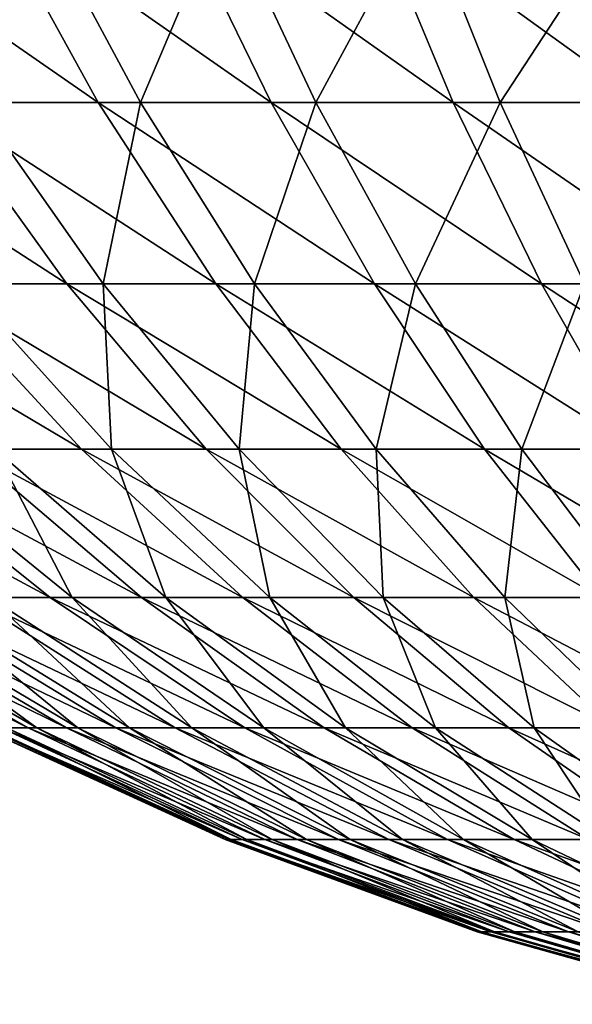
# Model space of a CAD drawing. Extents: x -28.4 to 28.4, y -60 to 0.
# Drawn here: x -5.4 to -3.4, y -59.7 to -56.2 of the extents above; entities that cross this region are included whole.
import ezdxf

# ---------------------------------------------------------------- set-up
doc = ezdxf.new("R2010")
doc.units = 0
doc.layers.add('L3', color=7, linetype='CONTINUOUS')

msp = doc.modelspace()

# ---------------------------------------------------------------- linework, layer by layer
at = {"layer": 'L3', "color": 7}
for points in [[(-6.087334, -55.82944, 6.928733), (-5.658916, -56.52414, 6.441099), (-5.08426, -56.52414, 6.903722)], [(-6.087334, -55.82944, 6.928733), (-5.08426, -56.52414, 6.903722), (-5.469173, -55.82944, 7.42638)], [(-5.30812, -55.82944, -7.542336), (-5.519019, -56.52414, -6.561365), (-5.936845, -55.82944, -7.058104)], [(-5.30812, -55.82944, -7.542336), (-4.934542, -56.52414, -7.011517), (-5.519019, -56.52414, -6.561365)], [(-5.469173, -55.82944, 7.42638), (-5.08426, -56.52414, 6.903722), (-4.471962, -56.52414, 7.315234)], [(-5.469173, -55.82944, 7.42638), (-4.471962, -56.52414, 7.315234), (-4.81052, -55.82944, 7.869045)], [(-4.640094, -55.82944, -7.970727), (-4.934542, -56.52414, -7.011517), (-5.30812, -55.82944, -7.542336)], [(-4.640094, -55.82944, -7.970727), (-4.313531, -56.52414, -7.409759), (-4.934542, -56.52414, -7.011517)], [(-4.81052, -55.82944, 7.869045), (-4.471962, -56.52414, 7.315234), (-3.826555, -56.52414, 7.672586)], [(-4.81052, -55.82944, 7.869045), (-3.826555, -56.52414, 7.672586), (-4.116251, -55.82944, 8.253451)], [(-3.937716, -55.82944, -8.340105), (-4.313531, -56.52414, -7.409759), (-4.640094, -55.82944, -7.970727)], [(-3.937716, -55.82944, -8.340105), (-3.660585, -56.52414, -7.753141), (-4.313531, -56.52414, -7.409759)], [(-4.116251, -55.82944, 8.253451), (-3.826555, -56.52414, 7.672586), (-3.152817, -56.52414, 7.973132)], [(-4.116251, -55.82944, 8.253451), (-3.152817, -56.52414, 7.973132), (-3.391507, -55.82944, 8.576751)], [(-3.206183, -55.82944, -8.647736), (-3.660585, -56.52414, -7.753141), (-3.937716, -55.82944, -8.340105)], [(-3.206183, -55.82944, -8.647736), (-2.980537, -56.52414, -8.039122), (-3.660585, -56.52414, -7.753141)], [(-6.191676, -56.52414, 5.930787), (-5.685245, -57.16613, 5.445695), (-5.196061, -57.16613, 5.914266)], [(-6.191676, -56.52414, 5.930787), (-5.196061, -57.16613, 5.914266), (-5.658916, -56.52414, 6.441099)], [(-5.658916, -56.52414, 6.441099), (-5.196061, -57.16613, 5.914266), (-4.668407, -57.16613, 6.339051)], [(-5.658916, -56.52414, 6.441099), (-4.668407, -57.16613, 6.339051), (-5.08426, -56.52414, 6.903722)], [(-5.519019, -56.52414, -6.561365), (-5.067606, -57.16613, -6.024696), (-5.566759, -57.16613, -5.566759)], [(-4.934542, -56.52414, -7.011517), (-5.067606, -57.16613, -6.024696), (-5.519019, -56.52414, -6.561365)], [(-5.08426, -56.52414, 6.903722), (-4.668407, -57.16613, 6.339051), (-4.10619, -57.16613, 6.716904)], [(-5.08426, -56.52414, 6.903722), (-4.10619, -57.16613, 6.716904), (-4.471962, -56.52414, 7.315234)], [(-4.934542, -56.52414, -7.011517), (-4.530935, -57.16613, -6.438029), (-5.067606, -57.16613, -6.024696)], [(-4.313531, -56.52414, -7.409759), (-4.530935, -57.16613, -6.438029), (-4.934542, -56.52414, -7.011517)], [(-4.313531, -56.52414, -7.409759), (-3.960718, -57.16613, -6.803698), (-4.530935, -57.16613, -6.438029)], [(-4.471962, -56.52414, 7.315234), (-4.10619, -57.16613, 6.716904), (-3.513572, -57.16613, 7.045027)], [(-4.471962, -56.52414, 7.315234), (-3.513572, -57.16613, 7.045027), (-3.826555, -56.52414, 7.672586)], [(-3.660585, -56.52414, -7.753141), (-3.960718, -57.16613, -6.803698), (-4.313531, -56.52414, -7.409759)], [(-3.660585, -56.52414, -7.753141), (-3.361177, -57.16613, -7.118994), (-3.960718, -57.16613, -6.803698)], [(-3.826555, -56.52414, 7.672586), (-3.513572, -57.16613, 7.045027), (-2.894941, -57.16613, 7.320991)], [(-3.826555, -56.52414, 7.672586), (-2.894941, -57.16613, 7.320991), (-3.152817, -56.52414, 7.973132)], [(-2.980537, -56.52414, -8.039122), (-3.361177, -57.16613, -7.118994), (-3.660585, -56.52414, -7.753141)], [(-6.132337, -57.16613, 4.936805), (-5.54876, -57.7515, 4.466999), (-5.144215, -57.7515, 4.927461)], [(-6.132337, -57.16613, 4.936805), (-5.144215, -57.7515, 4.927461), (-5.685245, -57.16613, 5.445695)], [(-5.685245, -57.16613, 5.445695), (-5.144215, -57.7515, 4.927461), (-4.701584, -57.7515, 5.351442)], [(-5.685245, -57.16613, 5.445695), (-4.701584, -57.7515, 5.351442), (-5.196061, -57.16613, 5.914266)], [(-5.067606, -57.16613, -6.024696), (-5.037004, -57.7515, -5.037004), (-5.566759, -57.16613, -5.566759)], [(-5.566759, -57.16613, -5.566759), (-5.037004, -57.7515, -5.037004), (-5.451363, -57.7515, -4.585353)], [(-5.196061, -57.16613, 5.914266), (-4.701584, -57.7515, 5.351442), (-4.224143, -57.7515, 5.735802)], [(-5.196061, -57.16613, 5.914266), (-4.224143, -57.7515, 5.735802), (-4.668407, -57.16613, 6.339051)], [(-4.530935, -57.16613, -6.438029), (-4.585353, -57.7515, -5.451363), (-5.067606, -57.16613, -6.024696)], [(-5.067606, -57.16613, -6.024696), (-4.585353, -57.7515, -5.451363), (-5.037004, -57.7515, -5.037004)], [(-4.668407, -57.16613, 6.339051), (-4.224143, -57.7515, 5.735802), (-3.715429, -57.7515, 6.077698)], [(-4.668407, -57.16613, 6.339051), (-3.715429, -57.7515, 6.077698), (-4.10619, -57.16613, 6.716904)], [(-4.530935, -57.16613, -6.438029), (-4.099753, -57.7515, -5.825362), (-4.585353, -57.7515, -5.451363)], [(-3.960718, -57.16613, -6.803698), (-4.099753, -57.7515, -5.825362), (-4.530935, -57.16613, -6.438029)], [(-4.10619, -57.16613, 6.716904), (-3.715429, -57.7515, 6.077698), (-3.179207, -57.7515, 6.374595)], [(-4.10619, -57.16613, 6.716904), (-3.179207, -57.7515, 6.374595), (-3.513572, -57.16613, 7.045027)], [(-3.960718, -57.16613, -6.803698), (-3.583801, -57.7515, -6.156232), (-4.099753, -57.7515, -5.825362)], [(-3.361177, -57.16613, -7.118994), (-3.583801, -57.7515, -6.156232), (-3.960718, -57.16613, -6.803698)], [(-3.361177, -57.16613, -7.118994), (-3.041315, -57.7515, -6.441523), (-3.583801, -57.7515, -6.156232)], [(-3.513572, -57.16613, 7.045027), (-3.179207, -57.7515, 6.374595), (-2.619448, -57.7515, 6.624297)], [(-3.513572, -57.16613, 7.045027), (-2.619448, -57.7515, 6.624297), (-2.894941, -57.16613, 7.320991)], [(-6.231916, -57.7515, 3.450513), (-5.538565, -58.27669, 3.066615), (-5.254441, -58.27669, 3.531385)], [(-6.231916, -57.7515, 3.450513), (-5.254441, -58.27669, 3.531385), (-5.912224, -57.7515, 3.973465)], [(-5.912224, -57.7515, 3.973465), (-5.254441, -58.27669, 3.531385), (-4.931415, -58.27669, 3.970009)], [(-5.912224, -57.7515, 3.973465), (-4.931415, -58.27669, 3.970009), (-5.54876, -57.7515, 4.466999)], [(-5.451363, -57.7515, -4.585353), (-5.177243, -58.27669, -3.643622), (-5.825362, -57.7515, -4.099753)], [(-5.825362, -57.7515, -4.099753), (-5.177243, -58.27669, -3.643622), (-5.471301, -58.27669, -3.185074)], [(-5.54876, -57.7515, 4.466999), (-4.931415, -58.27669, 3.970009), (-4.571879, -58.27669, 4.379241)], [(-5.54876, -57.7515, 4.466999), (-4.571879, -58.27669, 4.379241), (-5.144215, -57.7515, 4.927461)], [(-5.037004, -57.7515, -5.037004), (-4.844854, -58.27669, -4.075195), (-5.451363, -57.7515, -4.585353)], [(-5.451363, -57.7515, -4.585353), (-4.844854, -58.27669, -4.075195), (-5.177243, -58.27669, -3.643622)], [(-5.144215, -57.7515, 4.927461), (-4.571879, -58.27669, 4.379241), (-4.178494, -58.27669, 4.756051)], [(-5.144215, -57.7515, 4.927461), (-4.178494, -58.27669, 4.756051), (-4.701584, -57.7515, 5.351442)], [(-4.585353, -57.7515, -5.451363), (-4.476596, -58.27669, -4.476596), (-5.037004, -57.7515, -5.037004)], [(-5.037004, -57.7515, -5.037004), (-4.476596, -58.27669, -4.476596), (-4.844854, -58.27669, -4.075195)], [(-4.701584, -57.7515, 5.351442), (-4.178494, -58.27669, 4.756051), (-3.754173, -58.27669, 5.097648)], [(-4.701584, -57.7515, 5.351442), (-3.754173, -58.27669, 5.097648), (-4.224143, -57.7515, 5.735802)], [(-4.099753, -57.7515, -5.825362), (-4.075195, -58.27669, -4.844854), (-4.585353, -57.7515, -5.451363)], [(-4.585353, -57.7515, -5.451363), (-4.075195, -58.27669, -4.844854), (-4.476596, -58.27669, -4.476596)], [(-4.224143, -57.7515, 5.735802), (-3.754173, -58.27669, 5.097648), (-3.302058, -58.27669, 5.401504)], [(-4.224143, -57.7515, 5.735802), (-3.302058, -58.27669, 5.401504), (-3.715429, -57.7515, 6.077698)], [(-3.583801, -57.7515, -6.156232), (-3.643622, -58.27669, -5.177243), (-4.099753, -57.7515, -5.825362)], [(-4.099753, -57.7515, -5.825362), (-3.643622, -58.27669, -5.177243), (-4.075195, -58.27669, -4.844854)], [(-3.715429, -57.7515, 6.077698), (-3.302058, -58.27669, 5.401504), (-2.825495, -58.27669, 5.665369)], [(-3.715429, -57.7515, 6.077698), (-2.825495, -58.27669, 5.665369), (-3.179207, -57.7515, 6.374595)], [(-3.583801, -57.7515, -6.156232), (-3.185074, -58.27669, -5.471301), (-3.643622, -58.27669, -5.177243)], [(-3.041315, -57.7515, -6.441523), (-3.185074, -58.27669, -5.471301), (-3.583801, -57.7515, -6.156232)], [(-6.248599, -58.27669, 1.017266), (-5.428335, -58.7385, 0.883727), (-5.332271, -58.7385, 1.347102)], [(-6.248599, -58.27669, 1.017266), (-5.332271, -58.7385, 1.347102), (-6.138019, -58.27669, 1.55066)], [(-6.138019, -58.27669, 1.55066), (-5.332271, -58.7385, 1.347102), (-5.196728, -58.7385, 1.800502)], [(-6.138019, -58.27669, 1.55066), (-5.196728, -58.7385, 1.800502), (-5.981995, -58.27669, 2.072573)], [(-5.936017, -58.27669, -2.200802), (-5.302052, -58.7385, -1.46152), (-6.103234, -58.27669, -1.682367)], [(-6.103234, -58.27669, -1.682367), (-5.302052, -58.7385, -1.46152), (-5.408064, -58.7385, -1.000319)], [(-5.981995, -58.27669, 2.072573), (-5.196728, -58.7385, 1.800502), (-5.022711, -58.7385, 2.240573)], [(-5.981995, -58.27669, 2.072573), (-5.022711, -58.7385, 2.240573), (-5.781683, -58.27669, 2.579142)], [(-5.724852, -58.27669, -2.702944), (-5.156785, -58.7385, -1.911899), (-5.936017, -58.27669, -2.200802)], [(-5.936017, -58.27669, -2.200802), (-5.156785, -58.7385, -1.911899), (-5.302052, -58.7385, -1.46152)], [(-5.781683, -58.27669, 2.579142), (-5.022711, -58.7385, 2.240573), (-4.811507, -58.7385, 2.664055)], [(-5.781683, -58.27669, 2.579142), (-4.811507, -58.7385, 2.664055), (-5.538565, -58.27669, 3.066615)], [(-5.471301, -58.27669, -3.185074), (-4.97334, -58.7385, -2.348124), (-5.724852, -58.27669, -2.702944)], [(-5.724852, -58.27669, -2.702944), (-4.97334, -58.7385, -2.348124), (-5.156785, -58.7385, -1.911899)], [(-5.538565, -58.27669, 3.066615), (-4.811507, -58.7385, 2.664055), (-4.564681, -58.7385, 3.067814)], [(-5.538565, -58.27669, 3.066615), (-4.564681, -58.7385, 3.067814), (-5.254441, -58.27669, 3.531385)], [(-5.177243, -58.27669, -3.643622), (-4.753074, -58.7385, -2.766964), (-5.471301, -58.27669, -3.185074)], [(-5.471301, -58.27669, -3.185074), (-4.753074, -58.7385, -2.766964), (-4.97334, -58.7385, -2.348124)], [(-5.254441, -58.27669, 3.531385), (-4.564681, -58.7385, 3.067814), (-4.284059, -58.7385, 3.448859)], [(-5.254441, -58.27669, 3.531385), (-4.284059, -58.7385, 3.448859), (-4.931415, -58.27669, 3.970009)], [(-4.844854, -58.27669, -4.075195), (-4.497617, -58.7385, -3.165318), (-5.177243, -58.27669, -3.643622)], [(-5.177243, -58.27669, -3.643622), (-4.497617, -58.7385, -3.165318), (-4.753074, -58.7385, -2.766964)], [(-4.931415, -58.27669, 3.970009), (-4.284059, -58.7385, 3.448859), (-3.97172, -58.7385, 3.80437)], [(-4.931415, -58.27669, 3.970009), (-3.97172, -58.7385, 3.80437), (-4.571879, -58.27669, 4.379241)], [(-4.476596, -58.27669, -4.476596), (-4.208862, -58.7385, -3.540237), (-4.844854, -58.27669, -4.075195)], [(-4.844854, -58.27669, -4.075195), (-4.208862, -58.7385, -3.540237), (-4.497617, -58.7385, -3.165318)], [(-4.571879, -58.27669, 4.379241), (-3.97172, -58.7385, 3.80437), (-3.629975, -58.7385, 4.131715)], [(-4.571879, -58.27669, 4.379241), (-3.629975, -58.7385, 4.131715), (-4.178494, -58.27669, 4.756051)], [(-4.075195, -58.27669, -4.844854), (-3.888945, -58.7385, -3.888945), (-4.476596, -58.27669, -4.476596)], [(-4.476596, -58.27669, -4.476596), (-3.888945, -58.7385, -3.888945), (-4.208862, -58.7385, -3.540237)], [(-4.178494, -58.27669, 4.756051), (-3.629975, -58.7385, 4.131715), (-3.261356, -58.7385, 4.428471)], [(-4.178494, -58.27669, 4.756051), (-3.261356, -58.7385, 4.428471), (-3.754173, -58.27669, 5.097648)], [(-3.643622, -58.27669, -5.177243), (-3.540237, -58.7385, -4.208862), (-4.075195, -58.27669, -4.844854)], [(-4.075195, -58.27669, -4.844854), (-3.540237, -58.7385, -4.208862), (-3.888945, -58.7385, -3.888945)], [(-3.754173, -58.27669, 5.097648), (-3.261356, -58.7385, 4.428471), (-2.86859, -58.7385, 4.692439)], [(-3.754173, -58.27669, 5.097648), (-2.86859, -58.7385, 4.692439), (-3.302058, -58.27669, 5.401504)], [(-3.185074, -58.27669, -5.471301), (-3.165318, -58.7385, -4.497617), (-3.643622, -58.27669, -5.177243)], [(-3.643622, -58.27669, -5.177243), (-3.165318, -58.7385, -4.497617), (-3.540237, -58.7385, -4.208862)], [(-5.474036, -58.7385, -0.531713), (-4.634997, -59.13412, -0.049869), (-5.499481, -58.7385, -0.059171)], [(-5.499481, -58.7385, -0.059171), (-4.634997, -59.13412, -0.049869), (-4.622126, -59.13412, 0.348762)], [(-5.499481, -58.7385, -0.059171), (-4.622126, -59.13412, 0.348762), (-5.484209, -58.7385, 0.41381)], [(-5.484209, -58.7385, 0.41381), (-4.622126, -59.13412, 0.348762), (-4.575035, -59.13412, 0.744811)], [(-5.484209, -58.7385, 0.41381), (-4.575035, -59.13412, 0.744811), (-5.428335, -58.7385, 0.883727)], [(-5.408064, -58.7385, -1.000319), (-4.613552, -59.13412, -0.448131), (-5.474036, -58.7385, -0.531713)], [(-5.474036, -58.7385, -0.531713), (-4.613552, -59.13412, -0.448131), (-4.634997, -59.13412, -0.049869)], [(-5.428335, -58.7385, 0.883727), (-4.575035, -59.13412, 0.744811), (-4.494071, -59.13412, 1.135346)], [(-5.428335, -58.7385, 0.883727), (-4.494071, -59.13412, 1.135346), (-5.332271, -58.7385, 1.347102)], [(-5.302052, -58.7385, -1.46152), (-4.55795, -59.13412, -0.843076), (-5.408064, -58.7385, -1.000319)], [(-5.408064, -58.7385, -1.000319), (-4.55795, -59.13412, -0.843076), (-4.613552, -59.13412, -0.448131)], [(-5.332271, -58.7385, 1.347102), (-4.494071, -59.13412, 1.135346), (-4.379835, -59.13412, 1.517475)], [(-5.332271, -58.7385, 1.347102), (-4.379835, -59.13412, 1.517475), (-5.196728, -58.7385, 1.800502)], [(-5.156785, -58.7385, -1.911899), (-4.468603, -59.13412, -1.231778), (-5.302052, -58.7385, -1.46152)], [(-5.302052, -58.7385, -1.46152), (-4.468603, -59.13412, -1.231778), (-4.55795, -59.13412, -0.843076)], [(-5.196728, -58.7385, 1.800502), (-4.379835, -59.13412, 1.517475), (-4.233172, -59.13412, 1.888369)], [(-5.196728, -58.7385, 1.800502), (-4.233172, -59.13412, 1.888369), (-5.022711, -58.7385, 2.240573)], [(-4.97334, -58.7385, -2.348124), (-4.346171, -59.13412, -1.61136), (-5.156785, -58.7385, -1.911899)], [(-5.156785, -58.7385, -1.911899), (-4.346171, -59.13412, -1.61136), (-4.468603, -59.13412, -1.231778)], [(-5.022711, -58.7385, 2.240573), (-4.233172, -59.13412, 1.888369), (-4.055169, -59.13412, 2.245283)], [(-5.022711, -58.7385, 2.240573), (-4.055169, -59.13412, 2.245283), (-4.811507, -58.7385, 2.664055)], [(-4.753074, -58.7385, -2.766964), (-4.191562, -59.13412, -1.979013), (-4.97334, -58.7385, -2.348124)], [(-4.97334, -58.7385, -2.348124), (-4.191562, -59.13412, -1.979013), (-4.346171, -59.13412, -1.61136)], [(-4.811507, -58.7385, 2.664055), (-4.055169, -59.13412, 2.245283), (-3.847142, -59.13412, 2.585573)], [(-4.811507, -58.7385, 2.664055), (-3.847142, -59.13412, 2.585573), (-4.564681, -58.7385, 3.067814)], [(-4.497617, -58.7385, -3.165318), (-4.00592, -59.13412, -2.332014), (-4.753074, -58.7385, -2.766964)], [(-4.753074, -58.7385, -2.766964), (-4.00592, -59.13412, -2.332014), (-4.191562, -59.13412, -1.979013)], [(-4.564681, -58.7385, 3.067814), (-3.847142, -59.13412, 2.585573), (-3.610632, -59.13412, 2.90672)], [(-4.564681, -58.7385, 3.067814), (-3.610632, -59.13412, 2.90672), (-4.284059, -58.7385, 3.448859)], [(-4.208862, -58.7385, -3.540237), (-3.79062, -59.13412, -2.66775), (-4.497617, -58.7385, -3.165318)], [(-4.497617, -58.7385, -3.165318), (-3.79062, -59.13412, -2.66775), (-4.00592, -59.13412, -2.332014)], [(-4.284059, -58.7385, 3.448859), (-3.610632, -59.13412, 2.90672), (-3.347391, -59.13412, 3.206347)], [(-4.284059, -58.7385, 3.448859), (-3.347391, -59.13412, 3.206347), (-3.97172, -58.7385, 3.80437)], [(-3.888945, -58.7385, -3.888945), (-3.547255, -59.13412, -2.983734), (-4.208862, -58.7385, -3.540237)], [(-4.208862, -58.7385, -3.540237), (-3.547255, -59.13412, -2.983734), (-3.79062, -59.13412, -2.66775)], [(-3.97172, -58.7385, 3.80437), (-3.347391, -59.13412, 3.206347), (-3.059366, -59.13412, 3.482236)], [(-3.97172, -58.7385, 3.80437), (-3.059366, -59.13412, 3.482236), (-3.629975, -58.7385, 4.131715)], [(-3.540237, -58.7385, -4.208862), (-3.277628, -59.13412, -3.277628), (-3.888945, -58.7385, -3.888945)], [(-3.888945, -58.7385, -3.888945), (-3.277628, -59.13412, -3.277628), (-3.547255, -59.13412, -2.983734)], [(-3.629975, -58.7385, 4.131715), (-3.059366, -59.13412, 3.482236), (-2.748691, -59.13412, 3.732343)], [(-3.629975, -58.7385, 4.131715), (-2.748691, -59.13412, 3.732343), (-3.261356, -58.7385, 4.428471)], [(-3.165318, -58.7385, -4.497617), (-2.983734, -59.13412, -3.547255), (-3.540237, -58.7385, -4.208862)], [(-3.540237, -58.7385, -4.208862), (-2.983734, -59.13412, -3.547255), (-3.277628, -59.13412, -3.277628)], [(-4.613552, -59.13412, -0.448131), (-3.742306, -59.46115, -0.040265), (-4.634997, -59.13412, -0.049869)], [(-4.634997, -59.13412, -0.049869), (-3.742306, -59.46115, -0.040265), (-3.731914, -59.46115, 0.281591)], [(-4.634997, -59.13412, -0.049869), (-3.731914, -59.46115, 0.281591), (-4.622126, -59.13412, 0.348762)], [(-4.622126, -59.13412, 0.348762), (-3.731914, -59.46115, 0.281591), (-3.693893, -59.46115, 0.601362)], [(-4.622126, -59.13412, 0.348762), (-3.693893, -59.46115, 0.601362), (-4.575035, -59.13412, 0.744811)], [(-4.55795, -59.13412, -0.843076), (-3.724992, -59.46115, -0.361822), (-4.613552, -59.13412, -0.448131)], [(-4.613552, -59.13412, -0.448131), (-3.724992, -59.46115, -0.361822), (-3.742306, -59.46115, -0.040265)], [(-4.575035, -59.13412, 0.744811), (-3.693893, -59.46115, 0.601362), (-3.628523, -59.46115, 0.916681)], [(-4.575035, -59.13412, 0.744811), (-3.628523, -59.46115, 0.916681), (-4.494071, -59.13412, 1.135346)], [(-4.468603, -59.13412, -1.231778), (-3.680099, -59.46115, -0.680701), (-4.55795, -59.13412, -0.843076)], [(-4.55795, -59.13412, -0.843076), (-3.680099, -59.46115, -0.680701), (-3.724992, -59.46115, -0.361822)], [(-4.494071, -59.13412, 1.135346), (-3.628523, -59.46115, 0.916681), (-3.536288, -59.46115, 1.225212)], [(-4.494071, -59.13412, 1.135346), (-3.536288, -59.46115, 1.225212), (-4.379835, -59.13412, 1.517475)], [(-4.346171, -59.13412, -1.61136), (-3.607959, -59.46115, -0.99454), (-4.468603, -59.13412, -1.231778)], [(-4.468603, -59.13412, -1.231778), (-3.607959, -59.46115, -0.99454), (-3.680099, -59.46115, -0.680701)], [(-4.379835, -59.13412, 1.517475), (-3.536288, -59.46115, 1.225212), (-3.417872, -59.46115, 1.524673)], [(-4.379835, -59.13412, 1.517475), (-3.417872, -59.46115, 1.524673), (-4.233172, -59.13412, 1.888369)], [(-4.191562, -59.13412, -1.979013), (-3.509108, -59.46115, -1.301016), (-4.346171, -59.13412, -1.61136)], [(-4.346171, -59.13412, -1.61136), (-3.509108, -59.46115, -1.301016), (-3.607959, -59.46115, -0.99454)], [(-4.233172, -59.13412, 1.888369), (-3.417872, -59.46115, 1.524673), (-3.274152, -59.46115, 1.812846)], [(-4.233172, -59.13412, 1.888369), (-3.274152, -59.46115, 1.812846), (-4.055169, -59.13412, 2.245283)], [(-4.00592, -59.13412, -2.332014), (-3.384276, -59.46115, -1.597859), (-4.191562, -59.13412, -1.979013)], [(-4.191562, -59.13412, -1.979013), (-3.384276, -59.46115, -1.597859), (-3.509108, -59.46115, -1.301016)], [(-4.055169, -59.13412, 2.245283), (-3.274152, -59.46115, 1.812846), (-3.10619, -59.46115, 2.087597)], [(-4.055169, -59.13412, 2.245283), (-3.10619, -59.46115, 2.087597), (-3.847142, -59.13412, 2.585573)], [(-3.79062, -59.13412, -2.66775), (-3.234388, -59.46115, -1.882873), (-4.00592, -59.13412, -2.332014)], [(-4.00592, -59.13412, -2.332014), (-3.234388, -59.46115, -1.882873), (-3.384276, -59.46115, -1.597859)], [(-3.847142, -59.13412, 2.585573), (-3.10619, -59.46115, 2.087597), (-2.915232, -59.46115, 2.346892)], [(-3.847142, -59.13412, 2.585573), (-2.915232, -59.46115, 2.346892), (-3.610632, -59.13412, 2.90672)], [(-3.547255, -59.13412, -2.983734), (-3.060554, -59.46115, -2.153947), (-3.79062, -59.13412, -2.66775)], [(-3.79062, -59.13412, -2.66775), (-3.060554, -59.46115, -2.153947), (-3.234388, -59.46115, -1.882873)], [(-3.610632, -59.13412, 2.90672), (-2.915232, -59.46115, 2.346892), (-2.70269, -59.46115, 2.588811)], [(-3.610632, -59.13412, 2.90672), (-2.70269, -59.46115, 2.588811), (-3.347391, -59.13412, 3.206347)], [(-3.277628, -59.13412, -3.277628), (-2.864061, -59.46115, -2.409073), (-3.547255, -59.13412, -2.983734)], [(-3.547255, -59.13412, -2.983734), (-2.864061, -59.46115, -2.409073), (-3.060554, -59.46115, -2.153947)], [(-3.724992, -59.46115, -0.361822), (-2.826841, -59.71759, -0.030415), (-3.742306, -59.46115, -0.040265)], [(-3.742306, -59.46115, -0.040265), (-2.826841, -59.71759, -0.030415), (-2.818991, -59.71759, 0.212707)], [(-3.742306, -59.46115, -0.040265), (-2.818991, -59.71759, 0.212707), (-3.731914, -59.46115, 0.281591)], [(-3.731914, -59.46115, 0.281591), (-2.818991, -59.71759, 0.212707), (-2.790271, -59.71759, 0.454253)], [(-3.731914, -59.46115, 0.281591), (-2.790271, -59.71759, 0.454253), (-3.693893, -59.46115, 0.601362)], [(-3.680099, -59.46115, -0.680701), (-2.813762, -59.71759, -0.273311), (-3.724992, -59.46115, -0.361822)], [(-3.724992, -59.46115, -0.361822), (-2.813762, -59.71759, -0.273311), (-2.826841, -59.71759, -0.030415)], [(-3.693893, -59.46115, 0.601362), (-2.790271, -59.71759, 0.454253), (-2.740892, -59.71759, 0.692437)], [(-3.693893, -59.46115, 0.601362), (-2.740892, -59.71759, 0.692437), (-3.628523, -59.46115, 0.916681)], [(-3.607959, -59.46115, -0.99454), (-2.779851, -59.71759, -0.514184), (-3.680099, -59.46115, -0.680701)], [(-3.680099, -59.46115, -0.680701), (-2.779851, -59.71759, -0.514184), (-2.813762, -59.71759, -0.273311)], [(-3.628523, -59.46115, 0.916681), (-2.740892, -59.71759, 0.692437), (-2.67122, -59.71759, 0.925494)], [(-3.628523, -59.46115, 0.916681), (-2.67122, -59.71759, 0.925494), (-3.536288, -59.46115, 1.225212)], [(-3.509108, -59.46115, -1.301016), (-2.725359, -59.71759, -0.75125), (-3.607959, -59.46115, -0.99454)], [(-3.607959, -59.46115, -0.99454), (-2.725359, -59.71759, -0.75125), (-2.779851, -59.71759, -0.514184)], [(-3.536288, -59.46115, 1.225212), (-2.67122, -59.71759, 0.925494), (-2.581772, -59.71759, 1.151699)], [(-3.536288, -59.46115, 1.225212), (-2.581772, -59.71759, 1.151699), (-3.417872, -59.46115, 1.524673)], [(-3.384276, -59.46115, -1.597859), (-2.650689, -59.71759, -0.982754), (-3.509108, -59.46115, -1.301016)], [(-3.509108, -59.46115, -1.301016), (-2.650689, -59.71759, -0.982754), (-2.725359, -59.71759, -0.75125)], [(-3.417872, -59.46115, 1.524673), (-2.581772, -59.71759, 1.151699), (-2.473209, -59.71759, 1.369377)], [(-3.417872, -59.46115, 1.524673), (-2.473209, -59.71759, 1.369377), (-3.274152, -59.46115, 1.812846)]]:
    msp.add_3dface(points, dxfattribs=at)

doc.saveas('drawing.dxf')
